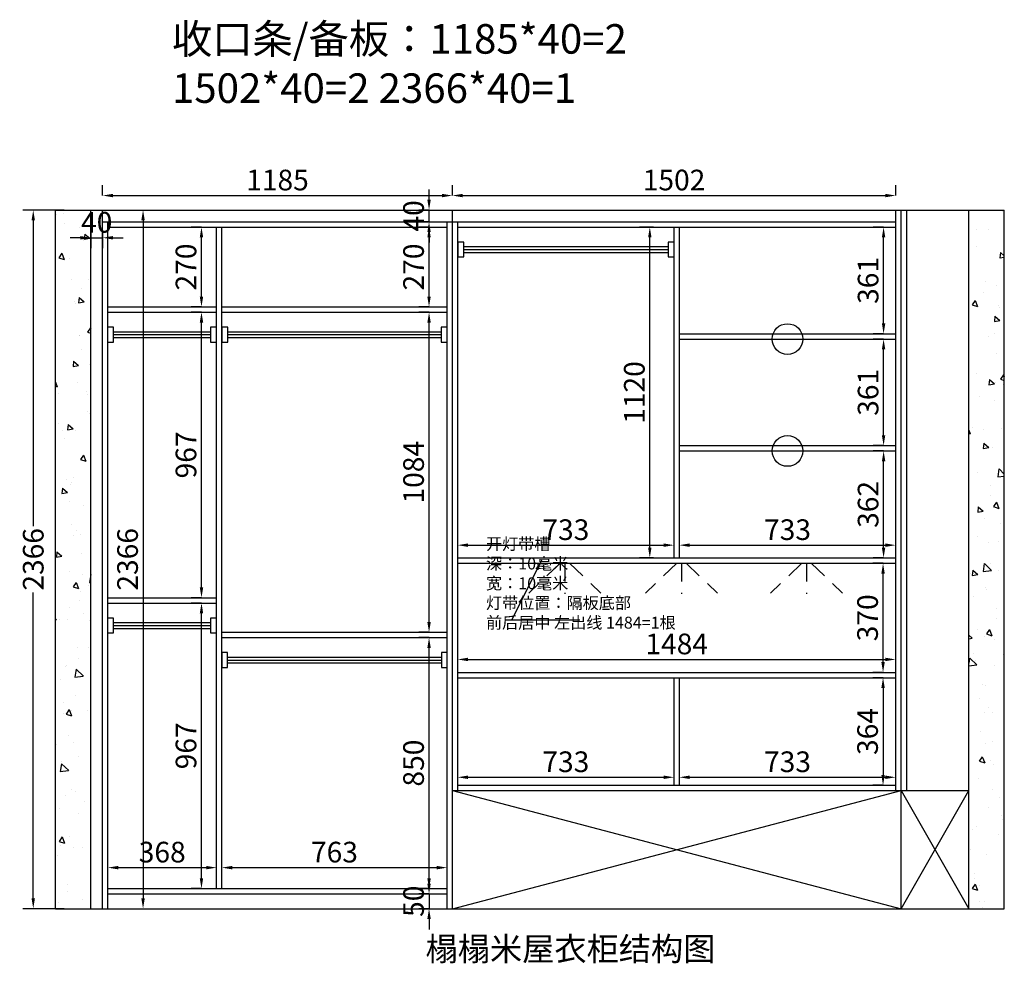
# Model space of a CAD drawing. Extents: x 94485 to 112502, y -395898 to -390926.
# Drawn here: x 98139 to 101475, y -395702 to -392507 of the extents above; entities that cross this region are included whole.
import ezdxf

# ---------------------------------------------------------------- set-up
doc = ezdxf.new("R2010")
doc.units = 0
doc.header["$MEASUREMENT"] = 0
doc.linetypes.add('DASHED', pattern=[100, 61.8, -38.2])
doc.styles.add('宋体', font='txt')
doc.dimstyles.new('3vjia', dxfattribs={"dimscale": 35, "dimtxt": 2, "dimasz": 1, "dimexe": 1, "dimexo": 2, "dimgap": 0.5, "dimtad": 1, "dimdec": 0, "dimzin": 0, "dimdsep": 46, "dimtxsty": '宋体', "dimcen": 1.5, "dimdle": 1, "dimadec": 0, "dimazin": 0, "dimtfac": 1, "dimtdec": 4, "dimtmove": 2, "dimatfit": 3, "dimfxl": 3, "dimfxlon": 1, "dimtolj": 1, "dimtzin": 0, "dimarcsym": 0})
pattern_1 = [(320, (3341, -2380.53), (-18.82564, -215.178055), [22.5, -247.5]), (265, (3341, -2380.53), (225.65764, 41.6254), [18, -198]), (10.451444, (3339.43, -2398.46), (206.832, -173.55265), [19.12206, -210.34263]), (316.1842, (3401, -2380.53), (-49.65578, -320.1724), [33.75, -371.25]), (6.635635, (3396.86, -2407.2), (292.23558, -280.39858), [28.6831, -315.51413]), (261.18416, (3401, -2380.53), (292.23558, -280.39858), [27, -297]), (291, (3386, -2410.53), (-120.78567, -179.072116), [22.5, -247.5]), (236, (3386, -2410.53), (217.54501, -72.9946), [18, -198]), (341.451445, (3375.93, -2425.45), (96.75935, -252.06671), [19.12206, -210.34263]), (307.5, (3341, -2380.53), (99.868156, -3.647957), [0, -195.6, 0, -201, 0, -198.75]), (277.5, (3341, -2380.53), (118.323514, -78.92086), [0, -114.6, 0, -191.1, 0, -75.75]), (237.5, (3341, -2313.63), (-6.766462, -160.146731), [0, -75, 0, -234, 0, -310.5]), (227.5, (3341, -2283.63), (30.031495, -174.95585), [0, -97.5, 0, -155.4, 0, -220.5])]

# ---------------------------------------------------------------- blocks, each defined once
blk = doc.blocks.new('*D1')
at = {"color": 251, "lineweight": -2, "transparency": 16777216}
for p, q in [((98755, -394482.5), (98720, -394482.5)), ((98755, -395414.5), (98755, -394517.5)), ((98755, -395449.5), (98720, -395449.5))]:
    blk.add_line(p, q, dxfattribs=at)
at = {"color": 251, "transparency": 16777216}
for points in [[(98749.2, -394517.5), (98760.8, -394517.5), (98755, -394482.5)], [(98749.2, -395414.5), (98760.8, -395414.5), (98755, -395449.5)]]:
    blk.add_solid(points, dxfattribs=at)
at = {"layer": 'Defpoints', "color": 0, "transparency": 16777216}
for p in [(98755, -394482.5), (98806, -394482.5), (98806, -395449.5)]:
    blk.add_point(p, dxfattribs=at)
at = {"color": 7, "transparency": 16777216, "insert": (98702.5, -394966), "char_height": 70, "attachment_point": 5, "rotation": 90, "style": '宋体'}
blk.add_mtext('\\A1;967', dxfattribs=at)
blk = doc.blocks.new('*D2')
at = {"color": 251, "lineweight": -2, "transparency": 16777216}
for p, q in [((98755, -393497.5), (98720, -393497.5)), ((98755, -394429.5), (98755, -393532.5)), ((98755, -394464.5), (98720, -394464.5))]:
    blk.add_line(p, q, dxfattribs=at)
at = {"color": 251, "transparency": 16777216}
for points in [[(98749.2, -393532.5), (98760.8, -393532.5), (98755, -393497.5)], [(98749.2, -394429.5), (98760.8, -394429.5), (98755, -394464.5)]]:
    blk.add_solid(points, dxfattribs=at)
at = {"layer": 'Defpoints', "color": 0, "transparency": 16777216}
for p in [(98755, -393497.5), (98805.1, -393497.5), (98806, -394464.5)]:
    blk.add_point(p, dxfattribs=at)
at = {"color": 7, "transparency": 16777216, "insert": (98702.5, -393981), "char_height": 70, "attachment_point": 5, "rotation": 90, "style": '宋体'}
blk.add_mtext('\\A1;967', dxfattribs=at)
blk = doc.blocks.new('*D3')
at = {"color": 251, "lineweight": -2, "transparency": 16777216}
for p, q in [((98755, -393209.5), (98720, -393209.5)), ((98755, -393444.5), (98755, -393244.5)), ((98755, -393479.5), (98720, -393479.5))]:
    blk.add_line(p, q, dxfattribs=at)
at = {"color": 251, "transparency": 16777216}
for points in [[(98749.2, -393244.5), (98760.8, -393244.5), (98755, -393209.5)], [(98749.2, -393444.5), (98760.8, -393444.5), (98755, -393479.5)]]:
    blk.add_solid(points, dxfattribs=at)
at = {"layer": 'Defpoints', "color": 0, "transparency": 16777216}
for p in [(98755, -393209.5), (98805.1, -393209.5), (98805.1, -393479.5)]:
    blk.add_point(p, dxfattribs=at)
at = {"color": 7, "transparency": 16777216, "insert": (98702.5, -393344.5), "char_height": 70, "attachment_point": 5, "rotation": 90, "style": '宋体'}
blk.add_mtext('\\A1;270', dxfattribs=at)
blk = doc.blocks.new('*D4')
at = {"color": 251, "lineweight": -2, "transparency": 16777216}
for p, q in [((98438, -395379.5), (98438, -395343.5)), ((98806, -395379.5), (98806, -395343.5)), ((98473, -395378.5), (98771, -395378.5))]:
    blk.add_line(p, q, dxfattribs=at)
at = {"color": 251, "transparency": 16777216}
for points in [[(98473, -395372.7), (98473, -395384.4), (98438, -395378.5)], [(98771, -395372.7), (98771, -395384.4), (98806, -395378.5)]]:
    blk.add_solid(points, dxfattribs=at)
at = {"layer": 'Defpoints', "color": 0, "transparency": 16777216}
for p in [(98806, -395378.5), (98438, -395449.5), (98806, -395449.5)]:
    blk.add_point(p, dxfattribs=at)
at = {"color": 7, "transparency": 16777216, "insert": (98622, -395326), "char_height": 70, "attachment_point": 5, "style": '宋体'}
blk.add_mtext('\\A1;368', dxfattribs=at)
blk = doc.blocks.new('*D5')
at = {"color": 251, "lineweight": -2, "transparency": 16777216}
for p, q in [((98824, -395379.5), (98824, -395343.5)), ((99587, -395379.5), (99587, -395343.5)), ((98859, -395378.5), (99552, -395378.5))]:
    blk.add_line(p, q, dxfattribs=at)
at = {"color": 251, "transparency": 16777216}
for points in [[(98859, -395372.7), (98859, -395384.4), (98824, -395378.5)], [(99552, -395372.7), (99552, -395384.4), (99587, -395378.5)]]:
    blk.add_solid(points, dxfattribs=at)
at = {"layer": 'Defpoints', "color": 0, "transparency": 16777216}
for p in [(99587, -395378.5), (98824, -395449.5), (99587, -395449.5)]:
    blk.add_point(p, dxfattribs=at)
at = {"color": 7, "transparency": 16777216, "insert": (99205.5, -395326), "char_height": 70, "attachment_point": 5, "style": '宋体'}
blk.add_mtext('\\A1;763', dxfattribs=at)
blk = doc.blocks.new('*D6')
at = {"color": 251, "lineweight": -2, "transparency": 16777216}
for p, q in [((99526, -394599.5), (99491, -394599.5)), ((99526, -395414.5), (99526, -394634.5)), ((99526, -395449.5), (99491, -395449.5))]:
    blk.add_line(p, q, dxfattribs=at)
at = {"color": 251, "transparency": 16777216}
for points in [[(99520.2, -394634.5), (99531.8, -394634.5), (99526, -394599.5)], [(99520.2, -395414.5), (99531.8, -395414.5), (99526, -395449.5)]]:
    blk.add_solid(points, dxfattribs=at)
at = {"layer": 'Defpoints', "color": 0, "transparency": 16777216}
for p in [(99526, -394599.5), (99587, -394599.5), (99587, -395449.5)]:
    blk.add_point(p, dxfattribs=at)
at = {"color": 7, "transparency": 16777216, "insert": (99473.5, -395024.5), "char_height": 70, "attachment_point": 5, "rotation": 90, "style": '宋体'}
blk.add_mtext('\\A1;850', dxfattribs=at)
blk = doc.blocks.new('*D7')
at = {"color": 251, "lineweight": -2, "transparency": 16777216}
for p, q in [((99526, -393497.5), (99491, -393497.5)), ((99526, -394546.5), (99526, -393532.5)), ((99526, -394581.5), (99491, -394581.5))]:
    blk.add_line(p, q, dxfattribs=at)
at = {"color": 251, "transparency": 16777216}
for points in [[(99520.2, -393532.5), (99531.8, -393532.5), (99526, -393497.5)], [(99520.2, -394546.5), (99531.8, -394546.5), (99526, -394581.5)]]:
    blk.add_solid(points, dxfattribs=at)
at = {"layer": 'Defpoints', "color": 0, "transparency": 16777216}
for p in [(99526, -393497.5), (99586.1, -393497.5), (99587, -394581.5)]:
    blk.add_point(p, dxfattribs=at)
at = {"color": 7, "transparency": 16777216, "insert": (99473.5, -394039.5), "char_height": 70, "attachment_point": 5, "rotation": 90, "style": '宋体'}
blk.add_mtext('\\A1;1084', dxfattribs=at)
blk = doc.blocks.new('*D8')
at = {"color": 251, "lineweight": -2, "transparency": 16777216}
for p, q in [((99526, -393209.5), (99491, -393209.5)), ((99526, -393444.5), (99526, -393244.5)), ((99526, -393479.5), (99491, -393479.5))]:
    blk.add_line(p, q, dxfattribs=at)
at = {"color": 251, "transparency": 16777216}
for points in [[(99520.2, -393244.5), (99531.8, -393244.5), (99526, -393209.5)], [(99520.2, -393444.5), (99531.8, -393444.5), (99526, -393479.5)]]:
    blk.add_solid(points, dxfattribs=at)
at = {"layer": 'Defpoints', "color": 0, "transparency": 16777216}
for p in [(99526, -393209.5), (99587, -393209.5), (99586.1, -393479.5)]:
    blk.add_point(p, dxfattribs=at)
at = {"color": 7, "transparency": 16777216, "insert": (99473.5, -393344.5), "char_height": 70, "attachment_point": 5, "rotation": 90, "style": '宋体'}
blk.add_mtext('\\A1;270', dxfattribs=at)
blk = doc.blocks.new('*D9')
at = {"color": 251, "lineweight": -2, "transparency": 16777216}
for p, q in [((99623, -394286.5), (99623, -394251.5)), ((100356, -394286.5), (100356, -394251.5)), ((99658, -394286.5), (100321, -394286.5))]:
    blk.add_line(p, q, dxfattribs=at)
at = {"color": 251, "transparency": 16777216}
for points in [[(99658, -394280.7), (99658, -394292.4), (99623, -394286.5)], [(100321, -394280.7), (100321, -394292.4), (100356, -394286.5)]]:
    blk.add_solid(points, dxfattribs=at)
at = {"layer": 'Defpoints', "color": 0, "transparency": 16777216}
for p in [(100356, -394286.5), (99623, -394329.5), (100356, -394329.5)]:
    blk.add_point(p, dxfattribs=at)
at = {"color": 7, "transparency": 16777216, "insert": (99989.5, -394234), "char_height": 70, "attachment_point": 5, "style": '宋体'}
blk.add_mtext('\\A1;733', dxfattribs=at)
blk = doc.blocks.new('*D10')
at = {"color": 251, "lineweight": -2, "transparency": 16777216}
for p, q in [((100286, -393209.5), (100239, -393209.5)), ((100274, -394294.5), (100274, -393244.5)), ((100286, -394329.5), (100239, -394329.5))]:
    blk.add_line(p, q, dxfattribs=at)
at = {"color": 251, "transparency": 16777216}
for points in [[(100268.2, -393244.5), (100279.8, -393244.5), (100274, -393209.5)], [(100268.2, -394294.5), (100279.8, -394294.5), (100274, -394329.5)]]:
    blk.add_solid(points, dxfattribs=at)
at = {"layer": 'Defpoints', "color": 0, "transparency": 16777216}
for p in [(100274, -393209.5), (100356, -393209.5), (100356, -394329.5)]:
    blk.add_point(p, dxfattribs=at)
at = {"color": 7, "transparency": 16777216, "insert": (100221.5, -393769.5), "char_height": 70, "attachment_point": 5, "rotation": 90, "style": '宋体'}
blk.add_mtext('\\A1;1120', dxfattribs=at)
blk = doc.blocks.new('*D11')
at = {"color": 251, "lineweight": -2, "transparency": 16777216}
for p, q in [((100374, -394286.5), (100374, -394251.5)), ((101107, -394286.5), (101107, -394251.5)), ((100409, -394286.5), (101072, -394286.5))]:
    blk.add_line(p, q, dxfattribs=at)
at = {"color": 251, "transparency": 16777216}
for points in [[(100409, -394280.7), (100409, -394292.4), (100374, -394286.5)], [(101072, -394280.7), (101072, -394292.4), (101107, -394286.5)]]:
    blk.add_solid(points, dxfattribs=at)
at = {"layer": 'Defpoints', "color": 0, "transparency": 16777216}
for p in [(101107, -394286.5), (100374, -394329.5), (101107, -394329.5)]:
    blk.add_point(p, dxfattribs=at)
at = {"color": 7, "transparency": 16777216, "insert": (100740.5, -394234), "char_height": 70, "attachment_point": 5, "style": '宋体'}
blk.add_mtext('\\A1;733', dxfattribs=at)
blk = doc.blocks.new('*D12')
at = {"color": 251, "lineweight": -2, "transparency": 16777216}
for p, q in [((101066, -393967.5), (101031, -393967.5)), ((101066, -394294.5), (101066, -394002.5)), ((101066, -394329.5), (101031, -394329.5))]:
    blk.add_line(p, q, dxfattribs=at)
at = {"color": 251, "transparency": 16777216}
for points in [[(101060.2, -394002.5), (101071.8, -394002.5), (101066, -393967.5)], [(101060.2, -394294.5), (101071.8, -394294.5), (101066, -394329.5)]]:
    blk.add_solid(points, dxfattribs=at)
at = {"layer": 'Defpoints', "color": 0, "transparency": 16777216}
for p in [(101066, -393967.5), (101107, -393967.5), (101107, -394329.5)]:
    blk.add_point(p, dxfattribs=at)
at = {"color": 7, "transparency": 16777216, "insert": (101013.5, -394148.5), "char_height": 70, "attachment_point": 5, "rotation": 90, "style": '宋体'}
blk.add_mtext('\\A1;362', dxfattribs=at)
blk = doc.blocks.new('*D13')
at = {"color": 251, "lineweight": -2, "transparency": 16777216}
for p, q in [((101066, -393588.5), (101031, -393588.5)), ((101066, -393914.5), (101066, -393623.5)), ((101066, -393949.5), (101031, -393949.5))]:
    blk.add_line(p, q, dxfattribs=at)
at = {"color": 251, "transparency": 16777216}
for points in [[(101060.2, -393623.5), (101071.8, -393623.5), (101066, -393588.5)], [(101060.2, -393914.5), (101071.8, -393914.5), (101066, -393949.5)]]:
    blk.add_solid(points, dxfattribs=at)
at = {"layer": 'Defpoints', "color": 0, "transparency": 16777216}
for p in [(101066, -393588.5), (101107, -393588.5), (101107, -393949.5)]:
    blk.add_point(p, dxfattribs=at)
at = {"color": 7, "transparency": 16777216, "insert": (101013.5, -393769), "char_height": 70, "attachment_point": 5, "rotation": 90, "style": '宋体'}
blk.add_mtext('\\A1;361', dxfattribs=at)
blk = doc.blocks.new('*D14')
at = {"color": 251, "lineweight": -2, "transparency": 16777216}
for p, q in [((101066, -393209.5), (101031, -393209.5)), ((101066, -393535.5), (101066, -393244.5)), ((101066, -393570.5), (101031, -393570.5))]:
    blk.add_line(p, q, dxfattribs=at)
at = {"color": 251, "transparency": 16777216}
for points in [[(101060.2, -393244.5), (101071.8, -393244.5), (101066, -393209.5)], [(101060.2, -393535.5), (101071.8, -393535.5), (101066, -393570.5)]]:
    blk.add_solid(points, dxfattribs=at)
at = {"layer": 'Defpoints', "color": 0, "transparency": 16777216}
for p in [(101066, -393209.5), (101107, -393209.5), (101107, -393570.5)]:
    blk.add_point(p, dxfattribs=at)
at = {"color": 7, "transparency": 16777216, "insert": (101013.5, -393390), "char_height": 70, "attachment_point": 5, "rotation": 90, "style": '宋体'}
blk.add_mtext('\\A1;361', dxfattribs=at)
blk = doc.blocks.new('*D15')
at = {"color": 251, "lineweight": -2, "transparency": 16777216}
for p, q in [((101064.2, -394347.5), (101029.2, -394347.5)), ((101064.2, -394682.5), (101064.2, -394382.5)), ((101064.2, -394717.5), (101029.2, -394717.5))]:
    blk.add_line(p, q, dxfattribs=at)
at = {"color": 251, "transparency": 16777216}
for points in [[(101058.4, -394382.5), (101070, -394382.5), (101064.2, -394347.5)], [(101058.4, -394682.5), (101070, -394682.5), (101064.2, -394717.5)]]:
    blk.add_solid(points, dxfattribs=at)
at = {"layer": 'Defpoints', "color": 0, "transparency": 16777216}
for p in [(101064.2, -394347.5), (101107, -394347.5), (101107, -394717.5)]:
    blk.add_point(p, dxfattribs=at)
at = {"color": 7, "transparency": 16777216, "insert": (101011.7, -394532.5), "char_height": 70, "attachment_point": 5, "rotation": 90, "style": '宋体'}
blk.add_mtext('\\A1;370', dxfattribs=at)
blk = doc.blocks.new('*D16')
at = {"color": 251, "lineweight": -2, "transparency": 16777216}
for p, q in [((99623, -394673.5), (99623, -394638.5)), ((101107, -394673.5), (101107, -394638.5)), ((99658, -394673.5), (101072, -394673.5))]:
    blk.add_line(p, q, dxfattribs=at)
at = {"color": 251, "transparency": 16777216}
for points in [[(99658, -394667.7), (99658, -394679.4), (99623, -394673.5)], [(101072, -394667.7), (101072, -394679.4), (101107, -394673.5)]]:
    blk.add_solid(points, dxfattribs=at)
at = {"layer": 'Defpoints', "color": 0, "transparency": 16777216}
for p in [(101107, -394673.5), (99623, -394717.5), (101107, -394717.5)]:
    blk.add_point(p, dxfattribs=at)
at = {"color": 7, "transparency": 16777216, "insert": (100365, -394621), "char_height": 70, "attachment_point": 5, "style": '宋体'}
blk.add_mtext('\\A1;1484', dxfattribs=at)
blk = doc.blocks.new('*D17')
at = {"color": 251, "lineweight": -2, "transparency": 16777216}
for p, q in [((101064.2, -394735.5), (101029.2, -394735.5)), ((101064.2, -394770.5), (101064.2, -395064.5)), ((101064.2, -395099.5), (101029.2, -395099.5))]:
    blk.add_line(p, q, dxfattribs=at)
at = {"color": 251, "transparency": 16777216}
for points in [[(101058.4, -394770.5), (101070, -394770.5), (101064.2, -394735.5)], [(101058.4, -395064.5), (101070, -395064.5), (101064.2, -395099.5)]]:
    blk.add_solid(points, dxfattribs=at)
at = {"layer": 'Defpoints', "color": 0, "transparency": 16777216}
for p in [(101107, -394735.5), (101064.2, -395099.5), (101107, -395099.5)]:
    blk.add_point(p, dxfattribs=at)
at = {"color": 7, "transparency": 16777216, "insert": (101011.7, -394917.5), "char_height": 70, "attachment_point": 5, "rotation": 90, "style": '宋体'}
blk.add_mtext('\\A1;364', dxfattribs=at)
blk = doc.blocks.new('*D18')
at = {"color": 251, "lineweight": -2, "transparency": 16777216}
for p, q in [((99623, -395072.5), (99623, -395037.5)), ((100356, -395072.5), (100356, -395037.5)), ((99658, -395072.5), (100321, -395072.5))]:
    blk.add_line(p, q, dxfattribs=at)
at = {"color": 251, "transparency": 16777216}
for points in [[(99658, -395066.7), (99658, -395078.4), (99623, -395072.5)], [(100321, -395066.7), (100321, -395078.4), (100356, -395072.5)]]:
    blk.add_solid(points, dxfattribs=at)
at = {"layer": 'Defpoints', "color": 0, "transparency": 16777216}
for p in [(100356, -395072.5), (99623, -395099.5), (100356, -395099.5)]:
    blk.add_point(p, dxfattribs=at)
at = {"color": 7, "transparency": 16777216, "insert": (99989.5, -395020), "char_height": 70, "attachment_point": 5, "style": '宋体'}
blk.add_mtext('\\A1;733', dxfattribs=at)
blk = doc.blocks.new('*D19')
at = {"color": 251, "lineweight": -2, "transparency": 16777216}
for p, q in [((100374, -395072.5), (100374, -395037.5)), ((101107, -395072.5), (101107, -395037.5)), ((100409, -395072.5), (101072, -395072.5))]:
    blk.add_line(p, q, dxfattribs=at)
at = {"color": 251, "transparency": 16777216}
for points in [[(100409, -395066.7), (100409, -395078.4), (100374, -395072.5)], [(101072, -395066.7), (101072, -395078.4), (101107, -395072.5)]]:
    blk.add_solid(points, dxfattribs=at)
at = {"layer": 'Defpoints', "color": 0, "transparency": 16777216}
for p in [(101107, -395072.5), (100374, -395099.5), (101107, -395099.5)]:
    blk.add_point(p, dxfattribs=at)
at = {"color": 7, "transparency": 16777216, "insert": (100740.5, -395020), "char_height": 70, "attachment_point": 5, "style": '宋体'}
blk.add_mtext('\\A1;733', dxfattribs=at)
blk = doc.blocks.new('*D43')
at = {"color": 251, "lineweight": -2, "transparency": 16777216}
for p, q in [((99526, -395432.5), (99526, -395397.5)), ((99526, -395467.5), (99491, -395467.5)), ((99526, -395467.5), (99526, -395517.5)), ((99526, -395517.5), (99491, -395517.5)), ((99526, -395552.5), (99526, -395587.5))]:
    blk.add_line(p, q, dxfattribs=at)
at = {"color": 251, "transparency": 16777216}
for points in [[(99520.2, -395432.5), (99531.8, -395432.5), (99526, -395467.5)], [(99520.2, -395552.5), (99531.8, -395552.5), (99526, -395517.5)]]:
    blk.add_solid(points, dxfattribs=at)
at = {"layer": 'Defpoints', "color": 0, "transparency": 16777216}
for p in [(99587, -395467.5), (99526, -395517.5), (99587, -395517.5)]:
    blk.add_point(p, dxfattribs=at)
at = {"color": 7, "transparency": 16777216, "insert": (99473.5, -395492.5), "char_height": 70, "attachment_point": 5, "rotation": 90, "style": '宋体'}
blk.add_mtext('\\A1;50', dxfattribs=at)
blk = doc.blocks.new('*D44')
at = {"color": 251, "lineweight": -2, "transparency": 16777216}
for p, q in [((99526, -393116.5), (99526, -393081.5)), ((99526, -393151.5), (99491, -393151.5)), ((99526, -393191.5), (99526, -393151.5)), ((99526, -393191.5), (99491, -393191.5)), ((99526, -393226.5), (99526, -393261.5))]:
    blk.add_line(p, q, dxfattribs=at)
at = {"color": 251, "transparency": 16777216}
for points in [[(99520.2, -393116.5), (99531.8, -393116.5), (99526, -393151.5)], [(99520.2, -393226.5), (99531.8, -393226.5), (99526, -393191.5)]]:
    blk.add_solid(points, dxfattribs=at)
at = {"layer": 'Defpoints', "color": 0, "transparency": 16777216}
for p in [(99526, -393151.5), (99587, -393151.5), (99587, -393191.5)]:
    blk.add_point(p, dxfattribs=at)
at = {"color": 7, "transparency": 16777216, "insert": (99473.5, -393171.5), "char_height": 70, "attachment_point": 5, "rotation": 90, "style": '宋体'}
blk.add_mtext('\\A1;40', dxfattribs=at)
blk = doc.blocks.new('*D57')
at = {"color": 251, "lineweight": -2, "transparency": 16777216}
for p, q in [((98420, -393102.5), (98420, -393067.5)), ((99605, -393102.5), (99605, -393067.5)), ((98455, -393102.5), (99570, -393102.5))]:
    blk.add_line(p, q, dxfattribs=at)
at = {"color": 251, "transparency": 16777216}
for points in [[(98455, -393096.7), (98455, -393108.4), (98420, -393102.5)], [(99570, -393096.7), (99570, -393108.4), (99605, -393102.5)]]:
    blk.add_solid(points, dxfattribs=at)
at = {"layer": 'Defpoints', "color": 0, "transparency": 16777216}
for p in [(99605, -393102.5), (98420, -393151.5), (99605, -393151.5)]:
    blk.add_point(p, dxfattribs=at)
at = {"color": 7, "transparency": 16777216, "insert": (99012.5, -393050), "char_height": 70, "attachment_point": 5, "style": '宋体'}
blk.add_mtext('\\A1;1185', dxfattribs=at)
blk = doc.blocks.new('*D58')
at = {"color": 251, "lineweight": -2, "transparency": 16777216}
for p, q in [((99605, -393102.5), (99605, -393067.5)), ((101107, -393102.5), (101107, -393067.5)), ((99640, -393102.5), (101072, -393102.5))]:
    blk.add_line(p, q, dxfattribs=at)
at = {"color": 251, "transparency": 16777216}
for points in [[(99640, -393096.7), (99640, -393108.4), (99605, -393102.5)], [(101072, -393096.7), (101072, -393108.4), (101107, -393102.5)]]:
    blk.add_solid(points, dxfattribs=at)
at = {"layer": 'Defpoints', "color": 0, "transparency": 16777216}
for p in [(101107, -393102.5), (99605, -393151.5), (101107, -393151.5)]:
    blk.add_point(p, dxfattribs=at)
at = {"color": 7, "transparency": 16777216, "insert": (100356, -393050), "char_height": 70, "attachment_point": 5, "style": '宋体'}
blk.add_mtext('\\A1;1502', dxfattribs=at)
blk = doc.blocks.new('*D59')
at = {"color": 251, "lineweight": -2, "transparency": 16777216}
for p, q in [((98490, -393151.5), (98592, -393151.5)), ((98557, -393186.5), (98557, -395482.5)), ((98490, -395517.5), (98592, -395517.5))]:
    blk.add_line(p, q, dxfattribs=at)
at = {"color": 251, "transparency": 16777216}
for points in [[(98551.2, -393186.5), (98562.8, -393186.5), (98557, -393151.5)], [(98551.2, -395482.5), (98562.8, -395482.5), (98557, -395517.5)]]:
    blk.add_solid(points, dxfattribs=at)
at = {"layer": 'Defpoints', "color": 0, "transparency": 16777216}
for p in [(98420, -393151.5), (98420, -395517.5), (98557, -395517.5)]:
    blk.add_point(p, dxfattribs=at)
at = {"color": 7, "transparency": 16777216, "insert": (98504.5, -394334.5), "char_height": 70, "attachment_point": 5, "rotation": 90, "style": '宋体'}
blk.add_mtext('\\A1;2366', dxfattribs=at)
blk = doc.blocks.new('*D60')
at = {"color": 251, "lineweight": -2, "transparency": 16777216}
for p, q in [((98380, -393221.5), (98380, -393280.5)), ((98420, -393221.5), (98420, -393280.5)), ((98345, -393245.5), (98310, -393245.5)), ((98380, -393245.5), (98420, -393245.5)), ((98455, -393245.5), (98490, -393245.5))]:
    blk.add_line(p, q, dxfattribs=at)
at = {"color": 251, "transparency": 16777216}
for points in [[(98345, -393239.7), (98345, -393251.4), (98380, -393245.5)], [(98455, -393239.7), (98455, -393251.4), (98420, -393245.5)]]:
    blk.add_solid(points, dxfattribs=at)
at = {"layer": 'Defpoints', "color": 0, "transparency": 16777216}
for p in [(98380, -393151.5), (98420, -393151.5), (98420, -393245.5)]:
    blk.add_point(p, dxfattribs=at)
at = {"color": 7, "transparency": 16777216, "insert": (98400, -393193), "char_height": 70, "attachment_point": 5, "style": '宋体'}
blk.add_mtext('\\A1;40', dxfattribs=at)
blk = doc.blocks.new('*D164')
at = {"color": 251, "lineweight": -2, "transparency": 16777216}
for p, q in [((98290, -393151.5), (98150, -393151.5)), ((98185, -393186.5), (98185, -394222.5)), ((98185, -395482.5), (98185, -394446.5)), ((98290, -395517.5), (98150, -395517.5))]:
    blk.add_line(p, q, dxfattribs=at)
at = {"color": 251, "transparency": 16777216}
for points in [[(98179.2, -393186.5), (98190.8, -393186.5), (98185, -393151.5)], [(98179.2, -395482.5), (98190.8, -395482.5), (98185, -395517.5)]]:
    blk.add_solid(points, dxfattribs=at)
at = {"layer": 'Defpoints', "color": 0, "transparency": 16777216}
for p in [(98185, -393151.5), (98380, -393151.5), (98420, -395517.5)]:
    blk.add_point(p, dxfattribs=at)
at = {"color": 7, "transparency": 16777216, "insert": (98185, -394334.5), "char_height": 70, "attachment_point": 5, "rotation": 90, "style": '宋体'}
blk.add_mtext('\\A1;2366', dxfattribs=at)

msp = doc.modelspace()

# ---------------------------------------------------------------- hatches: boundary and pattern name
h = msp.add_hatch()
h.set_pattern_fill('AR-CONC', color=256, scale=30, angle=-90)
h.set_pattern_definition(pattern_1)
h.paths.add_polyline_path([(98380, -393151.5), (98260, -393151.5), (98260, -395517.5), (98380, -395517.5)])
h = msp.add_hatch()
h.set_pattern_fill('AR-CONC', color=256, scale=30, angle=-90)
h.set_pattern_definition(pattern_1)
h.paths.add_polyline_path([(101355, -395517.5), (101475, -395517.5), (101475, -393151.5), (101355, -393151.5)])

# ---------------------------------------------------------------- linework, layer by layer
for p, q in [((98260, -395517.5), (98260, -393151.5)), ((98260, -393151.5), (101475, -393151.5)), ((98380, -395517.5), (98380, -393151.5)), ((98420, -395517.5), (98420, -393151.5)), ((99605, -395517.5), (99605, -393151.5)), ((101107, -395117.5), (101107, -393151.5)), ((101125, -395517.5), (101125, -393151.5)), ((101145, -395117.5), (101145, -393151.5)), ((101355, -395517.5), (101355, -393151.5)), ((101475, -395517.5), (101475, -393151.5)), ((98420, -393191.5), (99605, -393191.5)), ((98438, -395517.5), (98438, -393191.5)), ((99587, -395517.5), (99587, -393191.5)), ((99605, -393191.5), (101107, -393191.5)), ((99623, -395117.5), (99623, -393191.5)), ((98438, -393209.5), (99587, -393209.5)), ((98806, -395449.5), (98806, -393209.5)), ((98824, -395449.5), (98824, -393209.5)), ((99623, -393209.5), (101107, -393209.5)), ((100356, -394329.5), (100356, -393209.5)), ((100374, -394329.5), (100374, -393209.5)), ((100356, -393260.5), (100336, -393260.5)), ((100336, -393260.5), (100336, -393310.5)), ((99643.9, -393275.5), (100336, -393275.5)), ((99643.9, -393285.5), (100336, -393285.5)), ((99643.9, -393295.5), (100336, -393295.5)), ((100336, -393310.5), (100356, -393310.5)), ((98437.1, -393479.5), (98805.1, -393479.5)), ((98437.1, -393497.5), (98805.1, -393497.5)), ((98823.1, -393479.5), (99586.1, -393479.5)), ((98823.1, -393497.5), (99586.1, -393497.5)), ((98457.1, -393563.5), (98786, -393563.5)), ((98457.1, -393573.5), (98786, -393573.5)), ((98806, -393548.5), (98786, -393548.5)), ((98786, -393548.5), (98786, -393598.5)), ((98844, -393563.5), (99567, -393563.5)), ((98844, -393573.5), (99567, -393573.5)), ((99587, -393548.5), (99567, -393548.5)), ((99567, -393548.5), (99567, -393598.5)), ((100374, -393570.5), (101107, -393570.5)), ((98457.1, -393583.5), (98786, -393583.5)), ((98786, -393598.5), (98806, -393598.5)), ((98844, -393583.5), (99567, -393583.5)), ((99567, -393598.5), (99587, -393598.5)), ((100374, -393588.5), (101107, -393588.5)), ((100374, -393949.5), (101107, -393949.5)), ((100374, -393967.5), (101107, -393967.5)), ((99623, -394329.5), (101107, -394329.5)), ((99623, -394347.5), (101107, -394347.5)), ((99623, -394717.5), (99623, -394347.5)), ((101107, -394717.5), (101107, -394347.5)), ((98438, -394464.5), (98806, -394464.5)), ((98438, -394482.5), (98806, -394482.5)), ((98806, -394533.5), (98786, -394533.5)), ((98786, -394533.5), (98786, -394583.5)), ((98457.1, -394548.5), (98786, -394548.5)), ((98457.1, -394558.5), (98786, -394558.5)), ((98457.1, -394568.5), (98786, -394568.5)), ((98786, -394583.5), (98806, -394583.5)), ((98824, -394581.5), (99587, -394581.5)), ((98824, -394599.5), (99587, -394599.5)), ((98843.1, -394665.5), (99567.9, -394665.5)), ((99587.9, -394650.5), (99567.9, -394650.5)), ((99567.9, -394650.5), (99567.9, -394700.5)), ((98843.1, -394675.5), (99567.9, -394675.5)), ((98843.1, -394685.5), (99567.9, -394685.5)), ((99567.9, -394700.5), (99587.9, -394700.5)), ((99623, -394717.5), (101107, -394717.5)), ((99623, -394735.5), (101107, -394735.5)), ((100356, -395099.5), (100356, -394735.5)), ((100374, -395099.5), (100374, -394735.5)), ((99623, -395099.5), (101107, -395099.5)), ((99605, -395117.5), (101125, -395117.5)), ((99605, -395517.5), (101125, -395117.5)), ((99605, -395117.5), (101125, -395517.5)), ((101125, -395117.5), (101355, -395117.5)), ((101125, -395517.5), (101355, -395117.5)), ((101125, -395117.5), (101355, -395517.5)), ((98438, -395449.5), (99587, -395449.5)), ((98438, -395467.5), (99587, -395467.5)), ((98260, -395517.5), (101475, -395517.5))]:
    msp.add_line(p, q)
at = {"color": 252, "linetype": 'DASHED'}
for p, q in [((99970, -394347.5), (99864, -394449.5)), ((99986, -394347.5), (99986, -394451.5)), ((100002, -394347.5), (100108, -394449.5)), ((100365, -394347.5), (100259, -394449.5)), ((100381, -394347.5), (100381, -394451.5)), ((100397, -394347.5), (100503, -394449.5)), ((100789, -394347.5), (100683, -394449.5)), ((100805, -394347.5), (100805, -394451.5)), ((100821, -394347.5), (100927, -394449.5))]:
    msp.add_line(p, q, dxfattribs=at)
for points in [[(99623.9, -393310.5), (99643.9, -393310.5), (99643.9, -393260.5), (99623.9, -393260.5)], [(98437.1, -393598.5), (98457.1, -393598.5), (98457.1, -393548.5), (98437.1, -393548.5)], [(98824, -393598.5), (98844, -393598.5), (98844, -393548.5), (98824, -393548.5)], [(98437.1, -394583.5), (98457.1, -394583.5), (98457.1, -394533.5), (98437.1, -394533.5)], [(98824, -394700.5), (98843.1, -394700.5), (98843.1, -394650.5), (98824, -394650.5)]]:
    msp.add_lwpolyline(points, close=True)
for centre in [(100740.5, -393588.5), (100740.5, -393967.5)]:
    msp.add_circle(centre, 52)

# ---------------------------------------------------------------- texts
at = {"color": 2, "attachment_point": 1}
for s, width, insert, char_height in [('{\\fSimSun|b0|i0|c134|p2;\\C256;收口条/备板：1185*40=2 \\P1502*40=2 2366*40=1}', 3206.941, (98655, -392522), 100), ('{\\fMicrosoft YaHei|b0|i0|c134|p34;\\C256;榻榻米屋衣柜结构图}', 1268.5, (99514, -395613.5), 80)]:
    msp.add_mtext_dynamic_manual_height_columns(s, width=width, gutter_width=1, heights=[0], dxfattribs=dict(at, insert=insert, char_height=char_height))
at = {"insert": (99719, -394195.5), "char_height": 40, "width": 1682.863, "attachment_point": 1}
msp.add_mtext('{\\fSimHei|b0|i0|c134|p49;\\C252;\\P开灯带槽\\P深：10毫米\\P宽：10毫米\\P灯带位置：隔板底部\\P前后居中 左出线 1484=1根}', dxfattribs=at)

# ---------------------------------------------------------------- dimensions: what is measured, and where the dimension line sits
at = {"color": 2}
for base, p1, p2, picture, middle in [((99605, -393102.5), (98420, -393151.5), (99605, -393151.5), '*D57', (99012.5, -393050)), ((101107, -393102.5), (99605, -393151.5), (101107, -393151.5), '*D58', (100356, -393050)), ((98420, -393245.5), (98380, -393151.5), (98420, -393151.5), '*D60', (98400, -393193)), ((100356, -394286.5), (99623, -394329.5), (100356, -394329.5), '*D9', (99989.5, -394234)), ((101107, -394286.5), (100374, -394329.5), (101107, -394329.5), '*D11', (100740.5, -394234)), ((101107, -394673.5), (99623, -394717.5), (101107, -394717.5), '*D16', (100365, -394621)), ((100356, -395072.5), (99623, -395099.5), (100356, -395099.5), '*D18', (99989.5, -395020)), ((101107, -395072.5), (100374, -395099.5), (101107, -395099.5), '*D19', (100740.5, -395020)), ((98806, -395378.5), (98438, -395449.5), (98806, -395449.5), '*D4', (98622, -395326)), ((99587, -395378.5), (98824, -395449.5), (99587, -395449.5), '*D5', (99205.5, -395326))]:
    dim = msp.add_linear_dim(base=base, p1=p1, p2=p2, dimstyle='3vjia', override={"dimclrd": 251, "dimclre": 251, "dimclrt": 7, "dimtix": 1}, dxfattribs=at)
    dim.commit()
    dim.dimension.update_dxf_attribs({"geometry": picture, "text_midpoint": middle})
for base, p1, p2, picture, middle in [((99526, -393151.5), (99587, -393191.5), (99587, -393151.5), '*D44', (99473.5, -393171.5)), ((98557, -395517.5), (98420, -393151.5), (98420, -395517.5), '*D59', (98504.5, -394334.5)), ((98755, -393209.5), (98805.1, -393479.5), (98805.1, -393209.5), '*D3', (98702.5, -393344.5)), ((99526, -393209.5), (99586.1, -393479.5), (99587, -393209.5), '*D8', (99473.5, -393344.5)), ((100274, -393209.5), (100356, -394329.5), (100356, -393209.5), '*D10', (100221.5, -393769.5)), ((101066, -393209.5), (101107, -393570.5), (101107, -393209.5), '*D14', (101013.5, -393390)), ((98755, -393497.5), (98806, -394464.5), (98805.1, -393497.5), '*D2', (98702.5, -393981)), ((99526, -393497.5), (99587, -394581.5), (99586.1, -393497.5), '*D7', (99473.5, -394039.5)), ((101066, -393588.5), (101107, -393949.5), (101107, -393588.5), '*D13', (101013.5, -393769)), ((101066, -393967.5), (101107, -394329.5), (101107, -393967.5), '*D12', (101013.5, -394148.5)), ((101064.2, -394347.5), (101107, -394717.5), (101107, -394347.5), '*D15', (101011.7, -394532.5)), ((98755, -394482.5), (98806, -395449.5), (98806, -394482.5), '*D1', (98702.5, -394966)), ((99526, -394599.5), (99587, -395449.5), (99587, -394599.5), '*D6', (99473.5, -395024.5)), ((101064.2, -395099.5), (101107, -394735.5), (101107, -395099.5), '*D17', (101011.7, -394917.5)), ((99526, -395517.5), (99587, -395467.5), (99587, -395517.5), '*D43', (99473.5, -395492.5))]:
    dim = msp.add_linear_dim(base=base, p1=p1, p2=p2, angle=90, dimstyle='3vjia', override={"dimclrd": 251, "dimclre": 251, "dimclrt": 7, "dimtix": 1}, dxfattribs=at)
    dim.commit()
    dim.dimension.update_dxf_attribs({"geometry": picture, "text_midpoint": middle})
dim = msp.add_linear_dim(base=(98185, -393151.5), p1=(98420, -395517.5), p2=(98380, -393151.5), angle=90, dimstyle='3vjia', override={"dimclrd": 251, "dimclre": 251, "dimclrt": 7, "dimtix": 1}, dxfattribs=at)
dim.commit()
dim.dimension.update_dxf_attribs({"geometry": '*D164', "text_midpoint": (98185, -394334.5), "dimtype": 128})

# ---------------------------------------------------------------- leaders
msp.add_leader([(99907, -394337.5), (99807, -394539.5), (100037, -394539.5)], dimstyle='3vjia', override={"dimgap": 0.5, "dimtad": 0, "dimclrd": 251, "dimclre": 251, "dimclrt": 7, "dimtix": 1}, dxfattribs=at)

doc.saveas('drawing.dxf')
